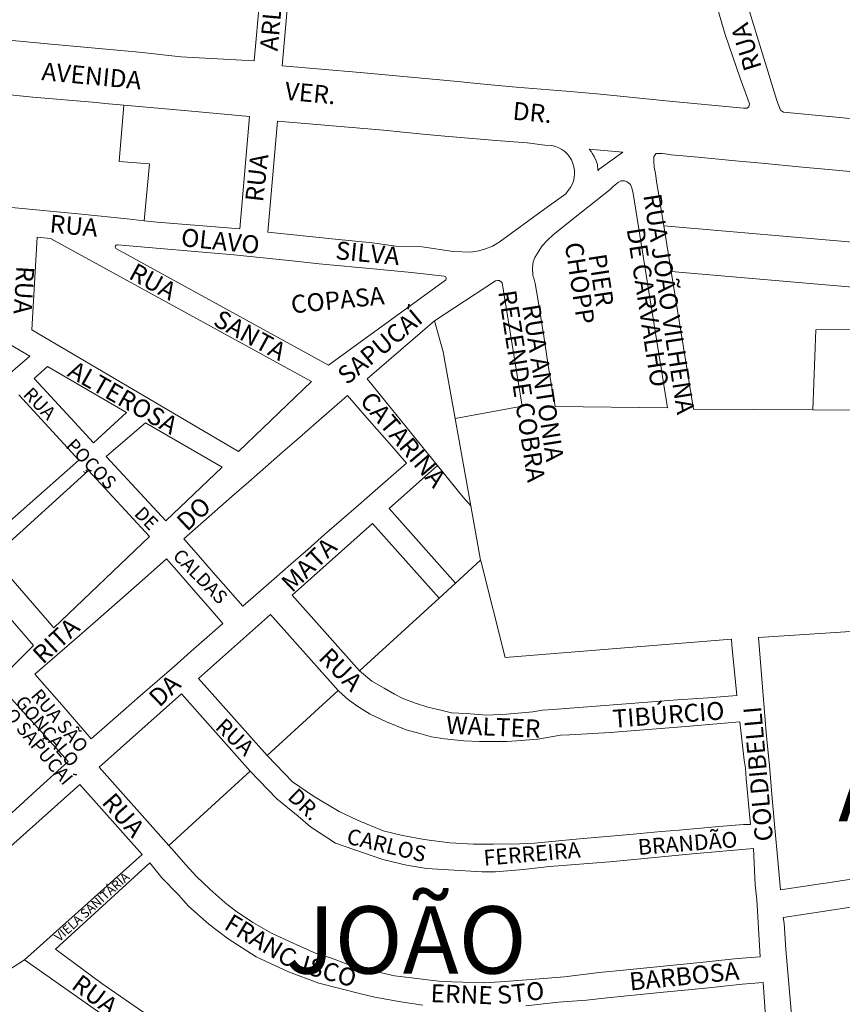
# Model space of a CAD drawing. Extents: x 394629 to 415711, y 7526304 to 7554732.
# Drawn here: x 403508 to 403875, y 7542380 to 7542819 of the extents above; entities that cross this region are included whole.
import ezdxf

# ---------------------------------------------------------------- set-up
doc = ezdxf.new("R2010")
doc.units = 0
doc.header["$LTSCALE"] = 2
for name, color, linetype in [('PROVISORIO', 2, 'Continuous'), ('QD_POLY_EXPLOD', 252, 'Continuous'), ('TXT_BAIRROS_P', 4, 'Continuous')]:
    doc.layers.add(name, color=color, linetype=linetype)
doc.styles.add('STYLE-INTL_ENGINEERING', font='simplex.shx')
doc.styles.add('VERDANA', font='verdana.ttf')

# ---------------------------------------------------------------- blocks, each defined once
blk = doc.blocks.new('MUNICÍPIO')
at = {"layer": 'QD_POLY_EXPLOD', "lineweight": 0}
for p, q in [((924.89405, -1479.31379), (929.19405, -1429.61379)), ((941.79405, -1431.41379), (937.39405, -1481.51379)), ((1134.89405, -1467.61379), (1129.69405, -1449.61379)), ((1145.09405, -1455.41379), (1157.99405, -1497.11379)), ((800.93405, -1468.84407), (834.39405, -1471.91379)), ((1141.59405, -1487.01379), (1134.89405, -1467.61379)), ((834.39405, -1471.91379), (873.49405, -1475.51379)), ((873.49405, -1475.51379), (892.19405, -1477.51379)), ((892.19405, -1477.51379), (924.89405, -1479.31379)), ((937.39405, -1481.51379), (972.09405, -1484.51379)), ((972.09405, -1484.51379), (1015.69405, -1488.61379)), ((1144.99405, -1496.41379), (1141.59405, -1487.01379)), ((1015.69405, -1488.61379), (1025.59405, -1489.61379)), ((1025.59405, -1489.61379), (1041.69405, -1491.11379)), ((1041.69405, -1491.11379), (1063.99405, -1492.91379)), ((826.19405, -1495.51379), (811.76981, -1494.04466)), ((854.49405, -1497.91379), (826.19405, -1495.51379)), ((1063.99405, -1492.91379), (1077.59405, -1494.11379)), ((1077.59405, -1494.11379), (1087.99405, -1495.11379)), ((1087.99405, -1495.11379), (1108.49405, -1497.21379)), ((1145.69405, -1498.51379), (1144.99405, -1496.41379)), ((858.29405, -1498.31379), (854.49405, -1497.91379)), ((866.67179, -1499.12054), (858.29405, -1498.31379)), ((866.67179, -1499.12054), (864.58407, -1524.2349)), ((871.79405, -1499.61379), (866.67179, -1499.12054)), ((895.29405, -1501.71379), (871.79405, -1499.61379)), ((1108.49405, -1497.21379), (1143.09405, -1500.51379)), ((1143.09405, -1500.51379), (1144.69405, -1500.51379)), ((1144.69405, -1500.51379), (1145.49405, -1499.91379)), ((1145.49405, -1499.91379), (1145.69405, -1498.51379)), ((1157.99405, -1497.11379), (1159.59405, -1501.31379)), ((1159.59405, -1501.31379), (1160.89405, -1502.31379)), ((922.79405, -1504.11379), (895.29405, -1501.71379)), ((918.39405, -1554.31379), (922.79405, -1504.11379)), ((1160.89405, -1502.31379), (1206.49405, -1506.61379)), ((935.19405, -1506.21379), (930.89405, -1555.71379)), ((982.49405, -1510.21379), (935.19405, -1506.21379)), ((999.99405, -1512.01379), (982.49405, -1510.21379)), ((1009.89405, -1513.01379), (999.99405, -1512.01379)), ((1032.79405, -1514.91379), (1009.89405, -1513.01379)), ((1046.59405, -1515.91379), (1032.79405, -1514.91379)), ((1054.39405, -1516.91379), (1046.59405, -1515.91379)), ((1057.59405, -1517.11379), (1054.39405, -1516.91379)), ((1103.14785, -1522.03359), (1103.05785, -1524.05359)), ((1104.11785, -1520.74359), (1103.14785, -1522.03359)), ((1105.45785, -1520.62359), (1104.11785, -1520.74359)), ((1106.80785, -1520.74359), (1105.45785, -1520.62359)), ((1108.13785, -1520.86359), (1106.80785, -1520.74359)), ((1110.86785, -1521.24359), (1108.13785, -1520.86359)), ((1122.90785, -1522.38359), (1110.86785, -1521.24359)), ((1137.83785, -1523.79359), (1122.90785, -1522.38359)), ((864.58407, -1524.2349), (878.24407, -1525.3549)), ((878.24407, -1525.3549), (875.83174, -1550.66876)), ((1103.05785, -1524.05359), (1103.21785, -1526.79359)), ((1103.21785, -1526.79359), (1103.75785, -1529.63359)), ((1152.77785, -1525.20359), (1137.83785, -1523.79359)), ((1167.70785, -1526.61359), (1152.77785, -1525.20359)), ((1182.64785, -1528.03359), (1167.70785, -1526.61359)), ((1103.75785, -1529.63359), (1104.31785, -1533.04359)), ((1197.57785, -1529.44359), (1182.64785, -1528.03359)), ((1085.01359, -1535.30359), (1083.53359, -1536.66359)), ((1087.35359, -1533.41359), (1085.01359, -1535.30359)), ((1088.30359, -1532.89359), (1087.35359, -1533.41359)), ((1089.98359, -1532.84359), (1088.30359, -1532.89359)), ((1091.24359, -1533.24359), (1089.98359, -1532.84359)), ((1092.60359, -1534.54359), (1091.24359, -1533.24359)), ((1093.28359, -1536.00359), (1092.60359, -1534.54359)), ((1093.81359, -1538.54359), (1093.28359, -1536.00359)), ((1104.31785, -1533.04359), (1107.52785, -1552.95359)), ((1054.39405, -1545.31379), (1063.79405, -1538.71379)), ((1063.79405, -1538.71379), (1064.89405, -1537.21379)), ((1083.53359, -1536.66359), (1070.84359, -1546.84359)), ((1095.59359, -1549.64359), (1093.81359, -1538.54359)), ((816.77054, -1544.79393), (847.79405, -1547.71379)), ((1034.09405, -1560.21379), (1054.39405, -1545.31379)), ((847.79405, -1547.71379), (868.19405, -1549.81379)), ((1070.84359, -1546.84359), (1058.35359, -1556.85359)), ((1097.99359, -1564.59359), (1095.59359, -1549.64359)), ((868.19405, -1549.81379), (875.83174, -1550.66876)), ((875.83174, -1550.66876), (881.59405, -1551.31379)), ((881.59405, -1551.31379), (918.39405, -1554.31379)), ((1107.52785, -1552.95359), (1107.53389, -1552.99087)), ((1107.53389, -1552.99087), (1209.59785, -1561.71359)), ((1107.53389, -1552.99087), (1110.83384, -1573.35057)), ((828.00934, -1558.02611), (825.73803, -1599.23419)), ((834.08215, -1558.59195), (828.00934, -1558.02611)), ((930.89405, -1555.71379), (960.99405, -1558.91379)), ((1058.35359, -1556.85359), (1055.54359, -1559.43359)), ((950.47789, -1622.32012), (834.08215, -1558.59195)), ((915.79405, -1565.81379), (863.9694, -1561.37168)), ((960.99405, -1558.91379), (977.59405, -1560.51379)), ((977.59405, -1560.51379), (987.99405, -1562.01379)), ((987.99405, -1562.01379), (999.69405, -1562.31379)), ((999.69405, -1562.31379), (1013.59405, -1564.31379)), ((1027.99405, -1563.21379), (1031.09405, -1562.01379)), ((1031.09405, -1562.01379), (1034.09405, -1560.21379)), ((1053.32359, -1561.87359), (1051.48359, -1564.73359)), ((1055.54359, -1559.43359), (1053.32359, -1561.87359)), ((863.40376, -1563.24516), (958.06115, -1615.07131)), ((940.49405, -1568.31379), (915.79405, -1565.81379)), ((1013.59405, -1564.31379), (1021.39405, -1564.61379)), ((1021.39405, -1564.61379), (1024.99405, -1564.11379)), ((1024.99405, -1564.11379), (1027.99405, -1563.21379)), ((1050.04359, -1566.98359), (1049.21359, -1569.05359)), ((1051.48359, -1564.73359), (1050.04359, -1566.98359)), ((1100.06359, -1577.55359), (1097.99359, -1564.59359)), ((953.89405, -1569.81379), (940.49405, -1568.31379)), ((979.49405, -1572.21379), (953.89405, -1569.81379)), ((1049.21359, -1569.05359), (1048.96359, -1571.62359)), ((1048.96359, -1571.62359), (1049.14359, -1575.09359)), ((994.99405, -1573.71379), (979.49405, -1572.21379)), ((1009.64819, -1575.38233), (994.99405, -1573.71379)), ((1049.14359, -1575.09359), (1049.51359, -1576.33359)), ((1110.83382, -1573.35057), (1120.72785, -1634.60359)), ((1110.83384, -1573.35057), (1203.39973, -1581.2985)), ((958.06115, -1615.07131), (1010.12347, -1577.18448)), ((1032.49405, -1577.41379), (1005.30178, -1595.23857)), ((1044.42303, -1633.3188), (1035.48845, -1578.40479)), ((1049.51359, -1576.33359), (1050.19359, -1578.63359)), ((1050.19359, -1578.63359), (1051.32359, -1585.42359)), ((1102.14359, -1590.52359), (1100.06359, -1577.55359)), ((1051.32359, -1585.42359), (1051.92359, -1589.19359)), ((1051.92359, -1589.19359), (1053.97359, -1602.16359)), ((1104.37359, -1604.48359), (1102.14359, -1590.52359)), ((1005.30178, -1595.23857), (975.18941, -1621.08018)), ((1009.1822, -1609.06473), (1005.30178, -1595.23857)), ((1005.30178, -1595.23857), (1009.1822, -1609.06473)), ((825.73803, -1599.23419), (917.84968, -1653.50929)), ((1053.97359, -1602.16359), (1055.86359, -1614.13359)), ((1175.26785, -1599.35359), (1174.03111, -1634.99034)), ((1199.52785, -1599.17359), (1175.26785, -1599.35359)), ((824.75815, -1610.98253), (815.37638, -1605.52004)), ((1106.28359, -1616.44359), (1104.37359, -1604.48359)), ((781.29405, -1648.61379), (824.75815, -1610.98253)), ((1021.48435, -1677.71923), (1009.1822, -1609.06473)), ((1009.1822, -1609.06473), (1014.50552, -1638.77252)), ((832.65178, -1615.57857), (826.77178, -1620.99857)), ((854.34178, -1628.20857), (832.65178, -1615.57857)), ((1055.86359, -1614.13359), (1057.75359, -1626.10359)), ((1109.11359, -1634.09359), (1106.28359, -1616.44359)), ((826.77178, -1620.99857), (843.04178, -1638.63857)), ((917.84968, -1653.50929), (950.47789, -1622.32012)), ((975.18941, -1621.08018), (977.34178, -1623.73857)), ((977.34178, -1623.73857), (984.13178, -1632.11857)), ((846.72523, -1657.36397), (819.85397, -1628.24754)), ((867.91178, -1636.10857), (854.34178, -1628.20857)), ((966.45178, -1628.57857), (952.52178, -1640.75857)), ((973.03178, -1636.10857), (966.45178, -1628.57857)), ((1057.75359, -1626.10359), (1059.09418, -1633.49452)), ((984.13178, -1632.11857), (989.93178, -1639.28857)), ((853.21178, -1649.66857), (867.91178, -1636.10857)), ((979.61178, -1643.62857), (973.03178, -1636.10857)), ((1014.50552, -1638.77252), (1044.42303, -1633.3188)), ((1059.09418, -1633.49452), (1109.11359, -1634.09359)), ((1120.72785, -1634.60359), (1174.03111, -1634.99034)), ((1174.03111, -1634.99034), (1199.28785, -1635.17359)), ((843.04178, -1638.63857), (853.21178, -1649.66857)), ((876.31761, -1640.72812), (873.56178, -1643.09857)), ((910.57781, -1660.46045), (876.31761, -1640.72812)), ((952.52178, -1640.75857), (945.00178, -1647.33857)), ((989.93178, -1639.28857), (1017.83759, -1673.73012)), ((1014.50552, -1638.77252), (1014.50552, -1638.77252)), ((873.56178, -1643.09857), (858.83144, -1655.7369)), ((986.20178, -1651.15857), (979.61178, -1643.62857)), ((945.00178, -1647.33857), (937.47178, -1653.91857)), ((937.47178, -1653.91857), (929.94178, -1660.49857)), ((992.78178, -1658.68857), (986.20178, -1651.15857)), ((803.60317, -1695.42277), (846.72523, -1657.36397)), ((858.83144, -1655.7369), (885.40121, -1684.52666)), ((978.85178, -1670.86857), (992.78178, -1658.68857)), ((850.97474, -1661.96854), (808.23337, -1700.75397)), ((878.17142, -1691.43759), (850.97474, -1661.96854)), ((885.40121, -1684.52666), (910.57781, -1660.46045)), ((929.94178, -1660.49857), (922.42178, -1667.07857)), ((1006.55389, -1659.80369), (985.02547, -1679.00646)), ((1017.83759, -1673.73012), (1006.55389, -1659.80369)), ((922.42178, -1667.07857), (914.89178, -1673.66857)), ((971.33178, -1677.44857), (978.85178, -1670.86857)), ((914.89178, -1673.66857), (907.36178, -1680.24857)), ((1017.83759, -1673.73012), (1021.48435, -1677.71923)), ((1021.48435, -1677.71923), (1017.83759, -1673.73012)), ((907.36178, -1680.24857), (893.43178, -1692.42857)), ((963.80178, -1684.02857), (971.33178, -1677.44857)), ((985.02547, -1679.00646), (1014.69151, -1712.26534)), ((1025.84722, -1702.06704), (1021.48435, -1677.71923)), ((977.56282, -1685.66295), (941.74209, -1717.61408)), ((956.27178, -1690.60857), (963.80178, -1684.02857)), ((1007.31027, -1719.0131), (977.56282, -1685.66295)), ((835.53714, -1732.19152), (878.17142, -1691.43759)), ((893.43178, -1692.42857), (900.01178, -1699.95857)), ((948.75178, -1697.18857), (956.27178, -1690.60857)), ((941.22178, -1703.77857), (948.75178, -1697.18857)), ((826.47714, -1740.06021), (794.54317, -1703.29146)), ((808.23337, -1700.75397), (835.53714, -1732.19152)), ((885.7594, -1701.47332), (873.49405, -1712.21379)), ((891.18178, -1707.67857), (885.7594, -1701.47332)), ((900.01178, -1699.95857), (906.59178, -1707.47857)), ((1014.69151, -1712.26534), (1025.84722, -1702.06704)), ((1036.75487, -1745.35502), (1025.88549, -1702.28061)), ((897.76178, -1715.19857), (891.18178, -1707.67857)), ((906.59178, -1707.47857), (913.18178, -1715.00857)), ((933.69178, -1710.35857), (941.22178, -1703.77857)), ((919.76178, -1722.53857), (933.69178, -1710.35857)), ((873.49405, -1712.21379), (863.79405, -1720.81379)), ((904.35178, -1722.72857), (897.76178, -1715.19857)), ((913.18178, -1715.00857), (919.76178, -1722.53857)), ((1007.31027, -1719.0131), (1014.69151, -1712.26534)), ((863.79405, -1720.81379), (846.89405, -1735.61379)), ((941.74209, -1717.61408), (971.88033, -1751.40236)), ((971.88033, -1751.40236), (1007.31027, -1719.0131)), ((910.93178, -1730.25857), (904.35178, -1722.72857)), ((932.07018, -1726.24117), (900.09438, -1754.76273)), ((962.31393, -1760.14774), (932.07018, -1726.24117)), ((896.63178, -1742.76857), (910.93178, -1730.25857)), ((1193.14553, -1733.63469), (1149.79405, -1736.41379)), ((846.89405, -1735.61379), (827.02464, -1752.79499)), ((1137.69405, -1737.21379), (1036.75487, -1745.35502)), ((1137.89405, -1739.91379), (1137.69405, -1737.21379)), ((1149.79405, -1736.41379), (1153.19405, -1778.81379)), ((809.3415, -1757.07053), (826.47714, -1740.06021)), ((889.10178, -1749.34857), (896.63178, -1742.76857)), ((1140.09405, -1762.41379), (1137.89405, -1739.91379)), ((881.57178, -1755.93857), (889.10178, -1749.34857)), ((971.88033, -1751.40236), (977.29405, -1755.91379)), ((827.02464, -1752.79499), (832.47178, -1759.02857)), ((874.05178, -1762.51857), (881.57178, -1755.93857)), ((900.09438, -1754.76273), (930.68698, -1789.06039)), ((977.29405, -1755.91379), (982.79405, -1759.01379)), ((832.47178, -1759.02857), (839.05178, -1766.54857)), ((930.68698, -1789.06039), (962.31393, -1760.14774)), ((964.29405, -1761.91379), (962.31393, -1760.14774)), ((982.79405, -1759.01379), (987.39405, -1761.71379)), ((821.75674, -1769.5103), (815.6007, -1762.67333)), ((892.39902, -1761.62679), (855.71701, -1794.34617)), ((866.52178, -1769.09857), (874.05178, -1762.51857)), ((923.07557, -1796.01857), (892.39902, -1761.62679)), ((966.69405, -1764.11379), (964.29405, -1761.91379)), ((970.69405, -1767.01379), (966.69405, -1764.11379)), ((987.39405, -1761.71379), (990.89405, -1763.51379)), ((990.89405, -1763.51379), (996.79405, -1765.81379)), ((1077.29405, -1767.11379), (1113.69405, -1764.31379)), ((1113.69405, -1764.31379), (1127.29405, -1763.31379)), ((1127.29405, -1763.31379), (1140.09405, -1762.41379)), ((839.05178, -1766.54857), (845.64178, -1774.07857)), ((852.22178, -1781.60857), (866.52178, -1769.09857)), ((976.59405, -1770.61379), (970.69405, -1767.01379)), ((996.79405, -1765.81379), (1002.29405, -1767.61379)), ((1002.29405, -1767.61379), (1008.09405, -1768.91379)), ((1008.09405, -1768.91379), (1012.89405, -1770.11379)), ((1049.09405, -1769.61379), (1053.49405, -1768.81379)), ((1053.49405, -1768.81379), (1057.99405, -1768.61379)), ((1057.99405, -1768.61379), (1077.29405, -1767.11379)), ((828.45674, -1776.9403), (821.75674, -1769.5103)), ((983.79405, -1774.01379), (976.59405, -1770.61379)), ((1012.89405, -1770.11379), (1019.49405, -1770.41379)), ((1019.49405, -1770.41379), (1028.39405, -1771.11379)), ((1028.39405, -1771.11379), (1037.49405, -1770.71379)), ((1037.49405, -1770.71379), (1049.09405, -1769.61379)), ((835.14674, -1784.3703), (828.45674, -1776.9403)), ((845.64178, -1774.07857), (852.22178, -1781.60857)), ((992.59405, -1777.61379), (983.79405, -1774.01379)), ((998.79405, -1779.21379), (992.59405, -1777.61379)), ((1117.39405, -1776.21379), (1083.59405, -1778.91379)), ((1141.49405, -1774.11379), (1117.39405, -1776.21379)), ((1143.39405, -1791.21379), (1141.49405, -1774.11379)), ((1003.99405, -1780.71379), (998.79405, -1779.21379)), ((1009.69405, -1781.71379), (1003.99405, -1780.71379)), ((1018.39405, -1782.61379), (1009.69405, -1781.71379)), ((1051.39405, -1781.81379), (1041.99405, -1782.51379)), ((1061.49405, -1780.01379), (1051.39405, -1781.81379)), ((1065.59405, -1779.81379), (1061.49405, -1780.01379)), ((1083.59405, -1778.91379), (1065.59405, -1779.81379)), ((1153.19405, -1778.81379), (1154.39405, -1790.91379)), ((841.83674, -1791.8103), (835.14674, -1784.3703)), ((1025.29405, -1782.81379), (1018.39405, -1782.61379)), ((1037.49405, -1782.91379), (1025.29405, -1782.81379)), ((1041.99405, -1782.51379), (1037.49405, -1782.91379)), ((930.68698, -1789.06039), (941.99405, -1800.81379)), ((1154.39405, -1790.91379), (1154.59405, -1793.61379)), ((827.80674, -1804.6203), (841.83674, -1791.8103)), ((855.71701, -1794.34617), (886.79374, -1829.1866)), ((1143.99405, -1794.81379), (1143.39405, -1791.21379)), ((1144.19405, -1799.51379), (1143.99405, -1794.81379)), ((1154.59405, -1793.61379), (1155.89405, -1808.31379)), ((886.79374, -1829.1866), (923.07557, -1796.01857)), ((934.99405, -1808.41379), (923.07557, -1796.01857)), ((1146.19405, -1819.81379), (1144.19405, -1799.51379)), ((847.09661, -1802.03534), (783.08374, -1859.13311)), ((874.93915, -1833.24988), (847.09661, -1802.03534)), ((941.99405, -1800.81379), (951.29405, -1807.21379)), ((820.41674, -1811.3703), (827.80674, -1804.6203)), ((944.49405, -1816.11379), (934.99405, -1808.41379)), ((951.29405, -1807.21379), (962.69405, -1814.11379)), ((1155.89405, -1808.31379), (1159.49405, -1849.01379)), ((813.03674, -1818.1103), (820.41674, -1811.3703)), ((949.99405, -1820.91379), (944.49405, -1816.11379)), ((962.69405, -1814.11379), (970.89405, -1817.91379)), ((961.09405, -1828.21379), (949.99405, -1820.91379)), ((970.89405, -1817.91379), (982.39405, -1822.61379)), ((1114.39405, -1822.41379), (1131.99405, -1820.71379)), ((1131.99405, -1820.71379), (1143.09405, -1819.81379)), ((1143.09405, -1819.81379), (1146.19405, -1819.81379)), ((982.39405, -1822.61379), (990.99405, -1824.81379)), ((990.99405, -1824.81379), (1000.59405, -1826.51379)), ((1049.89405, -1828.11379), (1069.99405, -1826.21379)), ((1069.99405, -1826.21379), (1090.69405, -1824.41379)), ((1090.69405, -1824.41379), (1106.29405, -1823.01379)), ((1106.29405, -1823.01379), (1114.39405, -1822.41379)), ((886.79374, -1829.1866), (889.29405, -1832.11379)), ((982.29405, -1835.51379), (961.09405, -1828.21379)), ((1000.59405, -1826.51379), (1012.09405, -1828.01379)), ((1012.09405, -1828.01379), (1022.59405, -1828.61379)), ((1022.59405, -1828.61379), (1031.59405, -1828.61379)), ((1031.59405, -1828.61379), (1043.29405, -1828.51379)), ((1043.29405, -1828.51379), (1049.89405, -1828.11379)), ((1147.49405, -1830.61379), (1120.29405, -1833.01379)), ((1148.29405, -1846.81379), (1147.49405, -1830.61379)), ((822.36703, -1880.1428), (874.93915, -1833.24988)), ((889.29405, -1832.11379), (894.39405, -1837.91379)), ((1120.29405, -1833.01379), (1083.49405, -1836.51379)), ((878.26739, -1836.9812), (836.22412, -1875.41622)), ((883.69405, -1843.61379), (878.26739, -1836.9812)), ((894.39405, -1837.91379), (899.09405, -1843.01379)), ((992.79405, -1838.01379), (982.29405, -1835.51379)), ((1001.69405, -1839.51379), (992.79405, -1838.01379)), ((1056.49405, -1838.61379), (1044.89405, -1839.91379)), ((1083.49405, -1836.51379), (1056.49405, -1838.61379)), ((891.09405, -1851.21379), (883.69405, -1843.61379)), ((899.09405, -1843.01379), (905.09405, -1848.71379)), ((1026.39405, -1840.91379), (1001.69405, -1839.51379)), ((1032.49405, -1840.91379), (1026.39405, -1840.91379)), ((1044.89405, -1839.91379), (1032.49405, -1840.91379)), ((1180.69405, -1845.91379), (1220.49405, -1839.71379)), ((1148.99405, -1853.51379), (1148.29405, -1846.81379)), ((1159.49405, -1849.01379), (1176.29405, -1846.51379)), ((1176.29405, -1846.51379), (1180.69405, -1845.91379)), ((895.49405, -1856.31379), (891.09405, -1851.21379)), ((905.09405, -1848.71379), (911.79405, -1854.61379)), ((1236.89405, -1849.61379), (1160.79405, -1861.31379)), ((904.69405, -1864.31379), (895.49405, -1856.31379)), ((911.79405, -1854.61379), (913.29405, -1855.81379)), ((913.29405, -1855.81379), (916.49405, -1858.31379)), ((1150.49405, -1878.91379), (1148.99405, -1853.51379)), ((916.49405, -1858.31379), (924.19405, -1863.61379)), ((1160.79405, -1861.31379), (1161.19405, -1863.91379)), ((913.29405, -1870.91379), (904.69405, -1864.31379)), ((924.19405, -1863.61379), (932.59405, -1868.31379)), ((1161.19405, -1863.91379), (1161.99405, -1875.61379)), ((932.59405, -1868.31379), (942.29405, -1872.81379)), ((925.79405, -1878.91379), (913.29405, -1870.91379)), ((942.29405, -1872.81379), (952.49405, -1877.41379)), ((836.22412, -1875.41622), (856.89405, -1890.71379)), ((940.19405, -1885.51379), (925.79405, -1878.91379)), ((952.49405, -1877.41379), (959.29405, -1879.51379)), ((1140.39405, -1879.61379), (1150.49405, -1878.91379)), ((1161.99405, -1875.61379), (1163.69405, -1896.11379)), ((822.36703, -1880.1428), (809.3562, -1888.58742)), ((861.59405, -1907.71379), (822.36703, -1880.1428)), ((959.29405, -1879.51379), (966.29405, -1882.11379)), ((966.29405, -1882.11379), (976.49405, -1884.81379)), ((1090.99405, -1884.71379), (1123.79405, -1881.41379)), ((1123.79405, -1881.41379), (1140.39405, -1879.61379)), ((953.69405, -1890.61379), (940.19405, -1885.51379)), ((976.49405, -1884.81379), (987.49405, -1887.31379)), ((987.49405, -1887.31379), (994.99405, -1888.21379)), ((1046.39405, -1889.11379), (1063.19405, -1887.71379)), ((1063.19405, -1887.71379), (1078.69405, -1885.91379)), ((1078.69405, -1885.91379), (1090.99405, -1884.71379)), ((856.89405, -1890.71379), (877.59405, -1905.01379)), ((972.39405, -1895.31379), (953.69405, -1890.61379)), ((994.99405, -1888.21379), (1003.29405, -1889.31379)), ((1003.29405, -1889.31379), (1008.49405, -1889.81379)), ((1008.49405, -1889.81379), (1027.29405, -1890.51379)), ((1027.29405, -1890.51379), (1034.49405, -1890.01379)), ((1034.49405, -1890.01379), (1046.39405, -1889.11379)), ((1142.39405, -1891.01379), (1126.09405, -1892.81379)), ((1151.79405, -1890.31379), (1142.39405, -1891.01379)), ((1153.29405, -1912.31379), (1151.79405, -1890.31379)), ((978.59405, -1896.91379), (972.39405, -1895.31379)), ((1105.89405, -1894.71379), (1082.29405, -1897.21379)), ((1126.09405, -1892.81379), (1105.89405, -1894.71379)), ((1163.69405, -1896.11379), (1166.29405, -1924.61379)), ((990.29405, -1898.91379), (978.59405, -1896.91379)), ((999.99405, -1900.41379), (990.29405, -1898.91379)), ((1060.49405, -1899.01379), (1045.99405, -1900.71379)), ((1073.09405, -1898.21379), (1060.49405, -1899.01379)), ((1082.29405, -1897.21379), (1073.09405, -1898.21379))]:
    blk.add_line(p, q, dxfattribs=at)
at = {"layer": 'QD_POLY_EXPLOD', "lineweight": 0, "flags": 128}
blk.add_lwpolyline([(1078.09405, -1528.21379), (1077.99405, -1525.61379), (1077.29405, -1523.91379), (1076.49405, -1522.01379), (1075.79405, -1520.81379), (1075.19405, -1519.81379), (1074.39405, -1518.91379), (1074.19405, -1518.71379), (1089.19405, -1520.11379), (1078.69405, -1527.71379), (1078.19405, -1528.21379)], dxfattribs=at)
at = {"layer": 'QD_POLY_EXPLOD', "lineweight": 0}
for centre, radius, start, end in [((1055.37263, -1529.2962), 12.38329, 320.2546003, 79.6658311), ((863.884, -1562.36803), 1, 85.1009075, 241.2987242), ((1009.53506, -1576.37591), 1, 306.0441647, 89.9999453), ((1009.53506, -1576.37591), 1, 83.5041982, 89.9999454), ((1033.39405, -1579.71379), 2.46982, 32.0053834, 111.3706223)]:
    blk.add_arc(centre, radius, start, end, dxfattribs=at)
at = {"layer": 'QD_POLY_EXPLOD', "lineweight": 0, "attachment_point": 8, "line_spacing_factor": 0.722892, "style": 'STYLE-INTL_ENGINEERING'}
for s, insert, char_height, rotation in [('\\FINTL_WORKING.shx;ARLINDO', (937.35152, -1452.22169), 7.9998, 84.9538583), ('\\FINTL_WORKING.shx;RUA', (1148.07195, -1472.03475), 7.9998, 107.3400776), ('\\Fintl_working.shx;AVENIDA', (851.98842, -1490.02794), 7.9998, 354.5938), ('\\Fintl_working.shx;VER.', (949.53855, -1497.71137), 7.9998, 354.6279), ('\\Fintl_working.shx;DR.', (1048.56154, -1506.35383), 7.9998, 354.6279), ('\\Fintl_working.shx;RUA', (929.98061, -1531.9455), 7.9998, 83.3865), ('\\Fintl_working.shx;RUA JOÃO VILHENA\\PDE CARVALHO', (1096.39748, -1589.80727), 7.9998, 278.7599831), ('\\Fintl_working.shx;RUA', (844.04632, -1556.8551), 7.9998, 354.6233), ('\\FINTL_WORKING.shx;OLAVO', (909.39371, -1563.70542), 7.9998, 354.1226083), ('\\FINTL_WORKING.shx;SILVA', (975.08775, -1569.11958), 7.9998, 354.4945222), ('\\Fintl_working.shx;PIER\\PCHOPP', (1066.10777, -1579.10545), 7.9998, 278.6771787), ('\\Fintl_working.shx;RUA', (877.81254, -1581.28012), 7.9998, 331.4718), ('\\Fintl_working.shx;RUA', (818.22763, -1581.38287), 7.9998, 266.6055108), ('\\Fintl_working.shx;COPASA', (962.44003, -1589.94636), 7.9998, 5.6792), ('\\Fintl_working.shx;RUA ANTONIA\\PREZENDE COBRA', (1040.23167, -1624.95798), 7.9998, 278.7600187), ('\\Fintl_working.shx;SAPUCAÍ', (983.44383, -1609.84235), 7.9998, 39.7058063), ('\\Fintl_working.shx;SANTA', (921.11101, -1605.15811), 7.9998, 331.4718), ('\\Fintl_working.shx;ALTEROSA', (864.38676, -1632.96978), 7.9998, 330.3420554), ('\\Fintl_working.shx;RUA', (827.07033, -1634.23245), 6, 314.4057303), ('\\Fintl_working.shx;CATARINA', (988.21852, -1650.79211), 7.9998, 310.4191219), ('\\Fintl_working.shx;POÇOS', (850.07138, -1661.16683), 6, 314.4057303), ('\\FINTL_WORKING.shx;DO', (900.62747, -1684.20517), 7.9998, 43.0694139), ('\\Fintl_working.shx;DE', (874.67948, -1685.37893), 6, 314.4057303), ('\\Fintl_working.shx;MATA', (952.03753, -1706.89157), 7.9998, 43.9351831), ('\\Fintl_working.shx;CALDAS', (898.68111, -1711.31312), 6, 314.4057303), ('\\FINTL_WORKING.shx;RITA', (839.19611, -1740.76723), 7.9998, 43.0021194), ('\\Fintl_working.shx;RUA', (960.6325, -1753.53162), 7.9998, 314.8740141), ('\\Fintl_working.shx;DA', (887.69656, -1763.0154), 7.9998, 43.9351831), ('\\Fintl_working.shx;RUA SÃO \\PGONÇALO\\PDO SAPUCAÍ', (824.7832, -1784.85488), 6, 310.2291123), ('\\Fintl_working.shx;TIBÚRCIO', (1109.90636, -1774.8449), 7.9998, 4.3986831), ('\\FINTL_WORKING.shx;COLDIBELLI', (1153.57427, -1796.96954), 7.9998, 95.0751625), ('\\Fintl_working.shx;RUA', (913.86729, -1783.3692), 7, 316.8822582), ('\\FINTL_WORKING.shx;WALTER', (1031.32178, -1780.28889), 7.9998, 357.624204), ('\\Fintl_working.shx;DR.', (944.81658, -1813.3856), 7, 316.138404), ('\\FINTL_WORKING.shx;RUA', (863.56519, -1818.27226), 7.9998, 311.3255), ('\\Fintl_working.shx;CARLOS', (983.10098, -1832.488), 7, 346.3769123), ('\\Fintl_working.shx;BRANDÃO', (1118.40222, -1831.69459), 7, 4.5744922), ('\\Fintl_working.shx;FERREIRA', (1049.02429, -1836.40058), 7, 4.917063), ('\\Fintl_working.shx;VIELA SANITÁRIA', (853.80562, -1858.07653), 4, 42.0524123), ('\\Fintl_working.shx;FRANC', (925.68195, -1874.97145), 7.9998, 329.0570779), ('\\Fintl_working.shx;ISCO', (957.13754, -1889.16861), 7.9998, 343.9992463), ('\\FINTL_WORKING.shx;BARBOSA', (1116.98304, -1891.44711), 7.9998, 5.7451806), ('\\FINTL_WORKING.shx;RUA', (851.46598, -1898.98822), 7.9998, 323.4952972), ('\\Fintl_working.shx;ERNE', (1017.21716, -1899.5389), 7.9998, 357.8676064), ('\\Fintl_working.shx;STO', (1044.119, -1898.85695), 7.9998, 6.3850399)]:
    blk.add_mtext(s, dxfattribs=dict(at, insert=insert, char_height=char_height, rotation=rotation))
at = {"layer": 'TXT_BAIRROS_P', "char_height": 30, "width": 576.0473, "attachment_point": 5, "style": 'VERDANA'}
for s, insert in [('ALFREDO CUSTÓDIO\\PDE PAULA', (1381.76297, -1832.36187)), ('JOÃO\\PPAULO II', (992.62738, -1900.21891))]:
    blk.add_mtext(s, dxfattribs=dict(at, insert=insert))

msp = doc.modelspace()

# ---------------------------------------------------------------- block references
at = {"layer": 'PROVISORIO', "rotation": 0.0001749375211323456}
msp.add_blockref('MUNICÍPIO', (402687.98, 7544280.15), dxfattribs=at)

doc.saveas('drawing.dxf')
